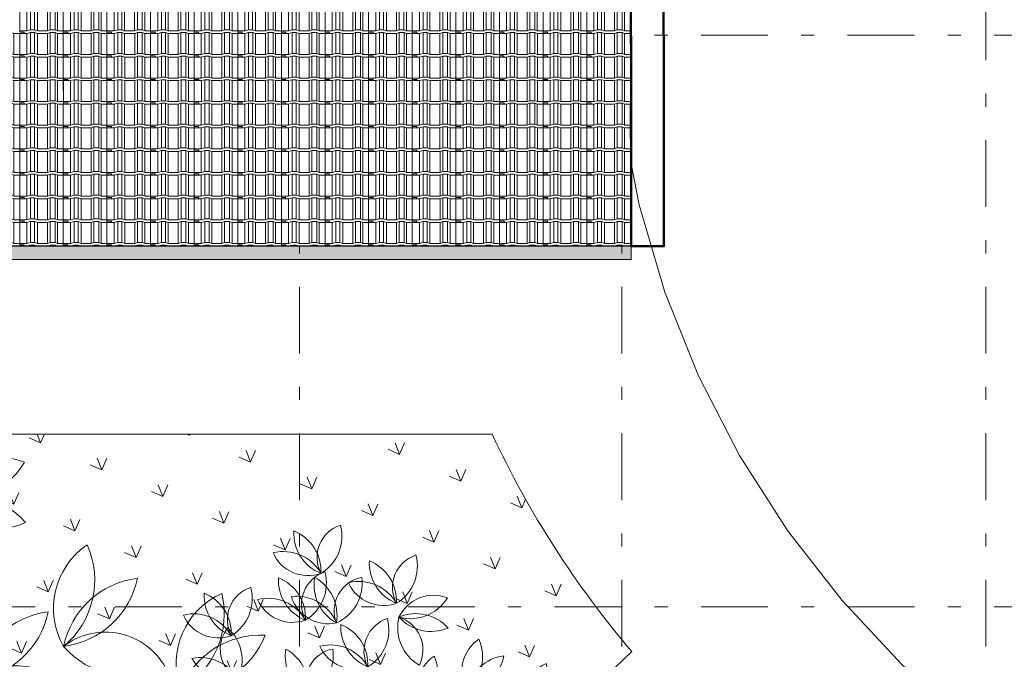
# Model space of a CAD drawing. Units: metres. Extents: x 921018 to 921583, y 1707712 to 1708164.
# Drawn here: x 921089 to 921097, y 1707789 to 1707794 of the extents above; entities that cross this region are included whole.
import ezdxf
from ezdxf.xclip import XClip

# ---------------------------------------------------------------- set-up
doc = ezdxf.new("R2010")
doc.units = ezdxf.units.M
doc.header["$XCLIPFRAME"] = 2
doc.set_wipeout_variables(frame=1)
doc.linetypes.add('DASHDOT2', pattern=[12.7, 6.35, -3.175, 0, -3.175])
doc.linetypes.add('DASHED2', pattern=[9.524999999999999, 6.35, -3.175])
doc.layers.get('0').update_dxf_attribs({"color": 250})
for name, color, linetype, lineweight in [('A-ACH-00', 9, 'Continuous', 0), ('A-EJES', 253, 'DASHDOT2', 5), ('A-PLAN', 254, 'Continuous', 0), ('A-PLAN-2', 250, 'Continuous', 50), ('A-PLAN-4', 252, 'Continuous', 30), ('A-PLAN-8', 253, 'Continuous', 0), ('A-PSAJ-ACHU', 83, 'Continuous', 0)]:
    doc.layers.add(name, color=color, linetype=linetype, lineweight=lineweight)
doc.layers.add('A-CONTEXTO', color=7, linetype='Continuous', lineweight=0, true_color=0x4a4a4a)

# ---------------------------------------------------------------- blocks, each defined once
blk = doc.blocks.new('ARP17')
at = {"color": 9, "lineweight": 5, "true_color": 0xc7c8ca}
for p, q in [((0.1161509956935058, 0.4338297002071951), (0.09660411507204913, 0.5314982763524321)), ((0.2041120457085308, 0.4240628551655257), (0.2334323666407132, 0.5314982763524321)), ((0.06728379413986674, 0.4338297002071951), (0.05751035382914105, 0.5021976783631499)), ((0.2041120457085308, 0.3459280319679015), (0.2627526875729009, 0.4533634531548079)), ((0.4582216682244022, 0.3654617220512404), (0.5364092779287015, 0.4631302981964773)), ((0.5070888697780414, 0.3849954121345793), (0.5657295988608839, 0.4533634531548079)), ((0.06728379413986674, 0.3166274339786219), (0.06728379413986674, 0.4338297002071951)), ((0.1063775553827802, 0.3459280319679015), (0.1161509956935058, 0.4338297002071951)), ((0.1063775553827802, 0.3459280319679015), (0.2041120457085308, 0.4240628551655257)), ((-0.3822948090275113, 0.3068605889369524), (-0.480029299353262, 0.3947623200405199)), ((0.477768548845859, 0.258026300864334), (0.5070888697780414, 0.3849954121345793)), ((-0.4213886574888919, 0.2873268988536162), (-0.5191231478146479, 0.3556948770095709)), ((0.1063775553827802, 0.2091920127917182), (0.2041120457085308, 0.3459280319679015)), ((0.4289013472922198, 0.238492610780995), (0.4582216682244022, 0.3654617220512404)), ((-0.3627479284060546, 0.238492610780995), (-0.3822948090275113, 0.3068605889369524)), ((0.04773682629993758, 0.2287257657393282), (0.06728379413986674, 0.3166274339786219)), ((-0.401841689648968, 0.1994251677500487), (-0.4213886574888919, 0.2873268988536162)), ((0.477768548845859, 0.258026300864334), (0.614596800414523, 0.2775600538119467)), ((-0.255239997769573, 0.160357724719097), (-0.3627479284060546, 0.238492610780995)), ((0.008643065057029498, -0.03497936470710039), (0.04773682629993758, 0.2287257657393282)), ((0.3409402972771949, 0.1896583227083792), (0.4289013472922198, 0.238492610780995)), ((0.4582216682244022, 0.2091920127917182), (0.6048233601037973, 0.238492610780995)), ((-0.3138807268524155, 0.1408240346357608), (-0.401841689648968, 0.1994251677500487)), ((0.07705723445059243, -0.02521251966543092), (0.1063775553827802, 0.2091920127917182)), ((0.1650181972471449, 0.08222290152147282), (0.3409402972771949, 0.1896583227083792)), ((0.3604871778986516, 0.1212903445524245), (0.4582216682244022, 0.2091920127917182)), ((-0.6461779590725809, 0.1310571895940913), (-0.5191231478146479, 0.160357724719097)), ((-0.5191231478146479, 0.160357724719097), (-0.392068249338237, 0.1701246326250403)), ((-0.392068249338237, 0.1701246326250403), (-0.3138807268524155, 0.1408240346357608)), ((-0.1379586268223656, 0.05292236639646708), (-0.255239997769573, 0.160357724719097)), ((-0.5191231478146479, 0.1212903445524245), (-0.6364045187618552, 0.08222290152147282)), ((-0.392068249338237, 0.111523499510755), (-0.5191231478146479, 0.1212903445524245)), ((0.1943386053978051, 0.04315545849052382), (0.3604871778986516, 0.1212903445524245)), ((-0.2356931171481162, 0.05292236639646708), (-0.392068249338237, 0.111523499510755)), ((0.07705723445059243, -0.02521251966543092), (0.1650181972471449, 0.08222290152147282)), ((-0.04999757680734063, -0.05451305479043667), (-0.2356931171481162, 0.05292236639646708)), ((0.008643065057029498, -0.03497936470710039), (-0.1379586268223656, 0.05292236639646708)), ((0.1241904455634997, -0.06223203324732784), (0.1943386053978051, 0.04315545849052382)), ((0.7221047310510047, -0.00567876671782086), (0.8100657810660297, 0.03338861344885702)), ((0.7221047310510047, -0.04474620974876986), (0.8491595423089378, 0.00408807832384861)), ((0.5657295988608839, -0.1033473428630578), (0.7221047310510047, -0.00567876671782086)), ((-0.04999757680734063, -0.05451305479043667), (-0.1184117462009089, -0.1619484759773431)), ((0.1241904455634997, -0.06223203324732784), (0.3702606182093773, -0.1228810329463941)), ((0.614596800414523, -0.1326479408523373), (0.7221047310510047, -0.04474620974876986)), ((0.06728379413986674, -0.1033473428630578), (-0.04022413649661494, -0.2010159190082921)), ((0.06728379413986674, -0.1033473428630578), (0.2334323666407132, -0.1619484759773431)), ((0.3702606182093773, -0.1228810329463941), (0.5657295988608839, -0.1033473428630578)), ((0.1434471935798902, -0.1302104175307544), (0.1161509956935058, -0.2498502070809105)), ((-0.1184117462009089, -0.1619484759773431), (-0.2454665574588473, -0.2303164541332978)), ((0.01571365003572667, -0.1501976776842784), (0.06728379413986674, -0.25961705212258)), ((0.2334323666407132, -0.1619484759773431), (0.3702606182093773, -0.1912490739666253)), ((0.624370240725254, -0.1521816309356736), (0.6732375294973656, -0.2107827640499615)), ((-0.04022413649661494, -0.2010159190082921), (-0.1379586268223656, -0.25961705212258)), ((0.3702606182093773, -0.1912490739666253), (0.5852764794823406, -0.2107827640499615)), ((0.5852764794823406, -0.2107827640499615), (0.7123312907402737, -0.2889175872475858)), ((0.6732375294973656, -0.2107827640499615), (0.7807454601338419, -0.279150742205919)), ((-0.2454665574588473, -0.2303164541332978), (-0.3627479284060546, -0.2889175872475858)), ((-0.1379586268223656, -0.25961705212258), (-0.2259196768373906, -0.3084513401951985)), ((0.06728379413986674, -0.25961705212258), (0.1356978763149626, -0.3670524733094864)), ((0.1161509956935058, -0.2498502070809105), (0.1845651650870741, -0.3182181852368653)), ((-0.3627479284060546, -0.2889175872475858), (-0.5484434687468303, -0.2693838971642495)), ((0.7123312907402737, -0.2889175872475858), (0.7514251392016595, -0.3865861633928227)), ((0.7807454601338419, -0.279150742205919), (0.8198392213767554, -0.3865861633928227)), ((-0.5484434687468303, -0.3279850302785348), (-0.4116152171781662, -0.3475187203618737)), ((-0.2259196768373906, -0.3084513401951985), (-0.2356931171481162, -0.3475187203618737)), ((0.1845651650870741, -0.3182181852368653), (0.2432058069514442, -0.406119853476159)), ((-0.3432010477845979, -0.3475187203618737), (-0.4213886574888919, -0.406119853476159)), ((-0.4116152171781662, -0.3475187203618737), (-0.3432010477845979, -0.3475187203618737)), ((-0.392068249338237, -0.406119853476159), (-0.2943338462309588, -0.357285628267817)), ((-0.2943338462309588, -0.357285628267817), (-0.265013438080304, -0.4549541415487801)), ((-0.2356931171481162, -0.3475187203618737), (-0.2356931171481162, -0.4549541415487801)), ((0.1356978763149626, -0.3670524733094864), (0.1552447569364193, -0.4940215845797264)), ((-0.4213886574888919, -0.406119853476159), (-0.4507089784210796, -0.4940215845797264)), ((-0.4213886574888919, -0.5135552746630654), (-0.392068249338237, -0.406119853476159)), ((0.2432058069514442, -0.406119853476159), (0.3018465360342815, -0.4451872965071106)), ((0.7514251392016595, -0.3865861633928227), (0.790518900444573, -0.4354204514654412)), ((0.2138854860192565, -0.4744878944963902), (0.1845651650870741, -0.4158867613821022)), ((0.1845651650870741, -0.4158867613821022), (0.2822995681943576, -0.4451872965071106)), ((0.2822995681943576, -0.4451872965071106), (0.3213934166557382, -0.5233221825690086)), ((0.3018465360342815, -0.4451872965071106), (0.3507137375879259, -0.5135552746630654)), ((-0.265013438080304, -0.4549541415487801), (-0.2845603187017554, -0.5623895627356839)), ((-0.2356931171481162, -0.4549541415487801), (-0.2454665574588473, -0.5623895627356839)), ((0.1650181972471449, -0.5819233156832939), (0.2138854860192565, -0.4744878944963902)), ((0.1552447569364193, -0.4940215845797264), (0.1356978763149626, -0.5819233156832939)), ((0.3213934166557382, -0.5233221825690086), (0.4191279069814888, -0.5819233156832939)), ((0.3507137375879259, -0.5135552746630654), (0.4386747876029455, -0.5721564077773507)), ((-0.2845603187017554, -0.5623895627356839), (-0.3432010477845979, -0.6209906958499718)), ((-0.2454665574588473, -0.5623895627356839), (-0.3236541671631412, -0.6405244487975819)), ((0.1356978763149626, -0.5819233156832939), (0.1063775553827802, -0.6698249839225876)), ((0.1356978763149626, -0.6795918289642571), (0.1650181972471449, -0.5819233156832939))]:
    blk.add_line(p, q, dxfattribs=at)
for centre, radius, start, end in [((-0.1757458000793574, 1.650022611199793), 0.2609094417492034, 113.0323091675158, 212.0648867364739), ((-0.5869017155243869, 1.779276266292727), 0.3283545604137995, 305.3655991623458, 19.73159674164343), ((-0.2991582488390894, 1.824995607933546), 0.3283545604137995, 181.3804611271625, 252.6908269781211), ((-0.7251120947470459, 1.503600706769081), 0.3283545604137995, 1.380461127164221, 72.69082697812225), ((0.4660446710973961, 1.563839517735367), 0.3283545604137995, 149.5366177243096, 220.8469835752682), ((-0.06536840026675303, 1.515553816729617), 0.3283545604137995, 329.5366177243114, 40.84698357526933), ((-0.6688592107656746, 1.32758389000616), 0.3283545604137995, 34.0660634211828, 108.4320610004804), ((-0.3047417397635901, 1.369154135991583), 0.2918242219345334, 39.9333937784946, 125.6232450111723), ((0.2570099527025322, 1.638240897473764), 0.2918242219345334, 176.5602931916362, 262.2501444243139), ((-0.1104497089038369, 1.336350071369366), 0.3283545604137995, 2.222220018329886, 76.58821759762746), ((-0.5159856004731286, 1.777910808000172), 0.2918242219345334, 208.4041365944891, 294.0939878271668), ((-0.2349836034629273, 1.381990111613643), 0.3283545604137995, 136.8948563463513, 211.2608539256489), ((-0.6636772397898545, 1.426458755995045), 0.2609094417492034, 304.5615663515212, 43.59414392047939), ((-0.507783358140796, 1.279682464451579), 0.3283545604137995, 12.90971831116797, 84.22008416212655), ((-0.1546607295450406, 1.679727175092677), 0.3283545604137995, 192.9097183111697, 264.2200841621277), ((-0.2449587667397518, 1.840949292738972), 0.3283545604137995, 225.5953206051882, 299.9613181844858), ((0.4785654138834303, 1.350088697631796), 0.2609094417492034, 81.18846576466288, 180.221043333621), ((0.1974879020221016, 1.676816606580768), 0.3283545604137995, 273.5217557594929, 347.8877533387906), ((0.7843911066908833, 1.394565741270017), 0.2918242219345334, 136.5196813322812, 222.2095325649589), ((0.3088526110131471, 1.399839537096415), 0.3283545604137995, 322.1816081589749, 36.54760573827247), ((-0.428469027318113, 1.315103571545427), 0.2609094417492034, 134.5199254421174, 233.5525030110755), ((-0.8583939042219491, 1.284767217454259), 0.3283545604137995, 326.8532154369474, 41.21921301624502), ((0.8965610401075493, 1.203126495453758), 0.3283545604137995, 109.4960058649546, 180.8063717159131), ((0.4586535709181788, 1.508033710465892), 0.3283545604137995, 289.4960058649563, 0.8063717159143355), ((-0.8860182236468219, 0.9776255237364259), 0.3283545604137995, 22.86807740176581, 94.17844325272385), ((-0.6073965409362152, 1.432709383329144), 0.3283545604137995, 202.8680774017641, 274.1784432527227), ((0.1786261268864711, 1.219489776816393), 0.3283545604137995, 163.871298511009, 235.1816643619676), ((-0.3242871150852751, 1.041137225985846), 0.3283545604137995, 343.8712985110107, 55.18166436196875), ((0.2436786545706183, 1.01549381916829), 0.2609094417492034, 95.52314655136229, 194.5557241203204), ((-0.1095408981309598, 1.262458678509899), 0.3283545604137995, 287.8564365461923, 2.222434125489927), ((0.7686343717802272, 1.031426321820956), 0.2609094417492034, 41.1478539053079, 140.180431474266), ((1.196039245065013, 1.082429896883499), 0.2918242219345335, 134.6938372891295, 220.3836885218071), ((0.7209102163866778, 1.102852431031956), 0.3283545604137996, 320.3557641158231, 34.72176169512068), ((0.7636386285726351, 1.462391212166013), 0.3283545604137995, 233.4811439001379, 307.8471414794355), ((1.302052668645003, 0.8875139333960339), 0.3283545604137996, 107.6701618218028, 178.9805276727614), ((0.8740823600547605, 1.206218775379126), 0.3283545604137996, 287.6701618218045, 358.9805276727625), ((-0.7692001160986202, 0.8344478841119712), 0.3283545604137995, 55.55367969578439, 129.9196772750819), ((-0.3235966142644742, 0.8563513229840478), 0.3283545604137995, 16.55690080502929, 90.92289838432688), ((-0.0423212176966224, 1.239820780802347), 0.2918242219345334, 190.8949739783356, 276.5848252110133), ((-0.7919065213518552, 1.309473244439542), 0.2918242219345334, 229.8917528690907, 315.5816041017684), ((-0.2393242797088578, 0.9489326854372115), 0.3283545604137995, 149.5366177243096, 220.8469835752682), ((-0.7707373510730069, 0.9006469844314611), 0.3283545604137995, 329.5366177243114, 40.84698357526933), ((0.9158549574812096, 0.8758137819530237), 0.3283545604137995, 137.7569624929685, 209.067328343927), ((0.3857760257176551, 0.937032140626741), 0.3283545604137995, 317.7569624929702, 29.06732834392821), ((-0.6913710753524287, 0.8555279306352486), 0.2609094417492034, 120.5695263754094, 219.6021039443675), ((-1.115928773067698, 0.9297334255196124), 0.3283545604137995, 312.9028163702394, 27.268813949537), ((0.7264114498290893, 0.9913223799440745), 0.2918242219345334, 164.7806379602951, 250.4704891929728), ((0.3050599635692859, 0.770805716581603), 0.3283545604137995, 350.4425647869887, 64.80856236628634), ((-0.4483589981037216, 1.023334065175608), 0.2918242219345334, 176.5602931916362, 262.2501444243139), ((-0.8158186597100907, 0.7214432390712109), 0.3283545604137995, 2.222220018329886, 76.58821759762746), ((-0.2268035369228236, 0.7351818653336406), 0.2609094417492034, 81.18846576466288, 180.221043333621), ((-0.5078810487841523, 1.061909774282613), 0.3283545604137995, 273.5217557594929, 347.8877533387906), ((1.168720308183936, 0.7199768815276689), 0.2609094417492035, 39.32200986215612, 138.3545874311143), ((-0.8366684619618083, 1.012801105523236), 0.3283545604137995, 188.9176783350561, 260.2280441860146), ((-1.216784586162251, 0.6383106604366782), 0.3283545604137995, 8.917678335057794, 80.22804418601582), ((-1.146851217208352, 0.8527663197071729), 0.2609094417492034, 169.5422375856886, 268.5748151546467), ((-1.481519109602629, 0.5811911073613186), 0.3283545604137995, 1.875527580518564, 76.24152515981618), ((0.8844751120139082, 0.6640084765583961), 0.2609094417492034, 69.40881053332178, 168.4413881022799), ((0.6760181086895685, 1.041237017267287), 0.3283545604137995, 261.7421005281518, 336.1080981074494), ((0.3438310193070221, 0.7014152125544317), 0.3283545604137995, 147.8903895453352, 219.2007553962938), ((-0.188749876260226, 0.6684159547584905), 0.3283545604137995, 327.890389545337, 39.20075539629499), ((1.177458330994328, 1.150882139232525), 0.3283545604137996, 231.6552998569862, 306.0212974362837), ((-1.137929578725586, 0.4711933527102281), 0.3283545604137995, 41.60328062907638, 115.9692782083739), ((-0.5315293665050244, 0.7627799540050035), 0.2609094417492034, 169.5422375856886, 268.5748151546467), ((-0.8661972588993013, 0.4912047416591493), 0.3283545604137995, 1.875527580518564, 76.24152515981618), ((0.1370199914929648, 0.7817910644994677), 0.2918242219345334, 174.9140650126619, 260.6039162453395), ((-0.2389607699891993, 0.4905812762210602), 0.3283545604137995, 0.5759918393555503, 74.94198941865314), ((-1.045446275267205, 0.9376818438601039), 0.2918242219345334, 215.9413538023827, 301.6312050350604), ((0.350205928912476, 0.4873929178690755), 0.2609094417492034, 79.54223758568855, 178.5748151546467), ((0.07863071656662174, 0.8220608102633525), 0.3283545604137995, 271.8755275805185, 346.2415251598162), ((-1.327874254097767, 0.313810514534471), 0.3283545604137995, 57.89038954533696, 129.200755396295), ((1.435805554782789, 0.5752063473454614), 0.3283545604137995, 167.8097365971017, 239.1201024480603), ((0.9463300525862932, 0.3627325981721031), 0.3283545604137995, 347.8097365971035, 59.12010244806147), ((1.514715835340981, 0.3761602478682535), 0.2609094417492034, 99.46158463745503, 198.4941622064132), ((1.145367756335702, 0.5982811399415418), 0.3283545604137995, 291.7948746322851, 6.160872211582666), ((-1.360873511893709, 0.8463914101017189), 0.3283545604137995, 237.8903895453353, 309.2007553962938), ((-1.441249363838744, 0.6395803822876616), 0.2918242219345334, 264.9140650126619, 350.6039162453395), ((-1.150039575560337, 0.2635996208054976), 0.3283545604137995, 90.57599183935554, 164.9419894186531), ((-0.7125524033944395, 0.2238241488323016), 0.3283545604137995, 57.89038954533696, 129.200755396295), ((-0.7455516611903805, 0.7564050443995496), 0.3283545604137995, 237.8903895453353, 309.2007553962938), ((-0.8259275131354165, 0.5495940165854922), 0.2918242219345334, 264.9140650126619, 350.6039162453395), ((-0.5347177248570092, 0.1736132551033283), 0.3283545604137995, 90.57599183935554, 164.9419894186531), ((0.7908313114886771, 0.2293268370974404), 0.2918242219345334, 39.9333937784946, 125.6232450111723), ((0.95971086726239, 0.1784305077385505), 0.3283545604137995, 20.49533889112204, 94.86133647041962), ((1.213983567230321, 0.5803136597179303), 0.2918242219345334, 194.8334120644284, 280.523263297106), ((0.8605894477893399, 0.2421628127195012), 0.3283545604137995, 136.8948563463513, 211.2608539256489), ((0.4318958114624128, 0.2866314571009032), 0.2609094417492034, 304.5615663515212, 43.59414392047939), ((0.5877896931114712, 0.1398551655574372), 0.3283545604137995, 12.90971831116797, 84.22008416212655), ((0.9409123217072266, 0.5398998761985342), 0.3283545604137995, 192.9097183111697, 264.2200841621277), ((0.8506142845125155, 0.7011219938448299), 0.3283545604137995, 225.5953206051882, 299.9613181844858), ((-1.205212740792851, 0.1243427437782432), 0.2918242219345334, 39.9333937784946, 125.6232450111723), ((-1.135454604492188, 0.137178719400304), 0.3283545604137995, 136.8948563463513, 211.2608539256489), ((-1.564148240819115, 0.1816473637817059), 0.2609094417492034, 304.5615663515212, 43.59414392047939), ((-1.408254359170057, 0.03487107223823993), 0.3283545604137995, 12.90971831116797, 84.22008416212655), ((-1.055131730574301, 0.434915782879337), 0.3283545604137995, 192.9097183111697, 264.2200841621277), ((-1.145429767769012, 0.5961379005256326), 0.3283545604137995, 225.5953206051882, 299.9613181844858), ((1.511057417542009, 0.0212435097995608), 0.2918242219345334, 59.81408329859563, 145.5039345312733), ((-0.5915607665736416, 0.2228617597919889), 0.2609094417492034, 169.5422375856886, 268.5748151546467), ((-0.9262286589679186, -0.04871345255386539), 0.3283545604137995, 1.875527580518564, 76.24152515981618), ((1.406837593206686, 0.4852509472500582), 0.3283545604137995, 245.4760101252893, 319.8420077045869), ((-1.31393217833022, 0.02529899648100342), 0.2609094417492034, 134.5199254421174, 233.5525030110755), ((-1.743857055234056, -0.005037357610165133), 0.3283545604137995, 326.8532154369474, 41.21921301624502), ((1.015949061745992, -0.1006231704771798), 0.2918242219345334, 39.9333937784946, 125.6232450111723), ((1.350542484099895, -0.1319427655108301), 0.3283545604137995, 32.790407831269, 104.1007736822276), ((1.572293128144808, 0.05703663200596049), 0.3283545604137995, 156.7755458664523, 231.1415434457499), ((1.546579735924362, 0.3643442051376097), 0.3283545604137995, 212.7904078312707, 284.1007736822287), ((1.154026311632806, -0.04692761360395686), 0.2609094417492034, 324.4422558716223, 63.47483344058043), ((1.085707198046655, -0.08778719485511899), 0.3283545604137995, 136.8948563463513, 211.2608539256489), ((0.6570135617197279, -0.04331855047371708), 0.2609094417492034, 304.5615663515212, 43.59414392047939), ((0.8129074433687864, -0.1900948420171831), 0.3283545604137995, 12.90971831116796, 84.22008416212655), ((1.166030071964542, 0.209949868623914), 0.3283545604137995, 192.9097183111697, 264.2200841621277), ((1.075732034769831, 0.3711719862702096), 0.3283545604137995, 225.5953206051882, 299.9613181844858), ((-1.771481374658929, -0.3121790513279979), 0.3283545604137995, 22.86807740176581, 94.17844325272385), ((-1.492859691948322, 0.1429048082647203), 0.3283545604137995, 202.8680774017641, 274.1784432527227), ((-0.7725838034630568, -0.3160940453807131), 0.3283545604137995, 57.89038954533696, 129.200755396295), ((-1.101827667156889, -0.06209506493154637), 0.2609094417492034, 169.5422375856886, 268.5748151546467), ((-1.436495559551166, -0.3336702772774006), 0.3283545604137995, 1.875527580518564, 76.24152515981618), ((-0.8055830612589978, 0.2164868501865349), 0.3283545604137995, 237.8903895453353, 309.2007553962938), ((-0.8859589132040337, 0.009675822372477605), 0.2918242219345334, 264.9140650126619, 350.6039162453395), ((-0.5947491249256265, -0.3663049391096864), 0.3283545604137995, 90.57599183935554, 164.9419894186531), ((-1.654663267110727, -0.4553566909524526), 0.3283545604137995, 55.55367969578439, 129.9196772750819), ((-0.7716549667794939, -0.1820768858677722), 0.2609094417492034, 169.5422375856886, 268.5748151546467), ((-1.106322859173771, -0.4536520982136264), 0.3283545604137995, 1.875527580518564, 76.24152515981618), ((-1.677369672363962, 0.01966866937511835), 0.2918242219345334, 229.8917528690907, 315.5816041017684), ((1.278565480616695, -0.4751190443423748), 0.2918242219345334, 73.13178536504064, 158.8216365977183), ((1.070264063505864, -0.04759688886562935), 0.3283545604137995, 258.7937121917342, 333.1597097710318), ((-1.282850704046304, -0.6010508701042483), 0.3283545604137995, 57.89038954533696, 129.200755396295), ((-1.315849961842245, -0.06846997453700032), 0.3283545604137995, 237.8903895453353, 309.2007553962938), ((-1.396225813787281, -0.2752810023510576), 0.2918242219345334, 264.9140650126619, 350.6039162453395), ((-1.105016025508874, -0.6512617638332217), 0.3283545604137995, 90.57599183935554, 164.9419894186531), ((1.157653674468164, -0.6611604750380595), 0.3283545604137995, 46.10810989771399, 117.4184757486726), ((0.6027803922083242, -0.6599124821616376), 0.2918242219345334, 32.79988677039274, 118.4897380030704), ((1.329909465221835, -0.426182809350509), 0.3283545604137995, 170.0932479328973, 244.4592455121949), ((1.234099141906448, -0.1330625183610458), 0.3283545604137995, 226.1081098977157, 297.4184757486738), ((0.9468389898231896, -0.6236991505432802), 0.2609094417492034, 337.7599579380673, 76.7925355070254), ((-0.9526780036689089, -0.7210326910404741), 0.3283545604137995, 57.89038954533696, 129.200755396295), ((0.6735925589026353, -0.6558385530546088), 0.3283545604137995, 129.7613493382494, 204.127346917547), ((0.253739427410367, -0.5584781805385827), 0.2609094417492034, 297.4280593434194, 36.46063691237752), ((0.3901996691721857, -0.7234775275468941), 0.3283545604137995, 5.776211303066101, 77.0865771540247), ((0.7902672105901636, -0.3703807651119072), 0.3283545604137995, 185.7762113030678, 257.0865771540258), ((0.7206889760547027, -0.1991932187818606), 0.3283545604137995, 218.4618135970864, 292.827811176384), ((-0.98567726146485, -0.1884517954732261), 0.3283545604137995, 237.8903895453353, 309.2007553962938), ((-1.066053113409886, -0.3952628232872834), 0.2918242219345334, 264.9140650126619, 350.6039162453395), ((-0.7748433251314786, -0.7712435847694474), 0.3283545604137995, 90.57599183935554, 164.9419894186531), ((-0.5812288507957981, -0.832272297924402), 0.3283545604137995, 57.24116710306347, 131.6071646823611), ((-0.6144755231533796, -0.4025626832571586), 0.2609094417492034, 224.9078771082334, 323.9404546771916), ((-0.2739071540239681, -0.8578163331739439), 0.3283545604137995, 113.2560290678819, 184.5663949188399), ((-0.7308671240112978, -0.5822824021101387), 0.3283545604137995, 293.2560290678801, 4.566394918838735), ((-0.1315237698362584, -0.7400314502439665), 0.3283545604137995, 145.9416313619005, 220.307628941198), ((-0.6063844963200744, -0.7659537232369968), 0.2918242219345334, 320.2797045352068, 45.96955576788447), ((1.316106062089079, -0.9105004617967019), 0.2918242219345334, 39.9333937784946, 125.6232450111723), ((-1.391519881919579, -0.9797010068774809), 0.3283545604137995, 46.8948563463513, 121.2608539256489), ((1.385864198389742, -0.897664486174641), 0.3283545604137995, 136.8948563463513, 211.2608539256489), ((0.9571705620628144, -0.853195841793239), 0.2609094417492034, 304.5615663515212, 43.59414392047939), ((1.113064443711873, -0.9999721333367051), 0.3283545604137995, 12.90971831116797, 84.22008416212655), ((1.466187072307628, -0.5999274226956081), 0.3283545604137995, 192.9097183111697, 264.2200841621277), ((1.375889035112917, -0.4387053050493124), 0.3283545604137995, 225.5953206051882, 299.9613181844858), ((-1.347051237538177, -0.5510073705505536), 0.2609094417492034, 214.5615663515213, 313.5941439204794), ((0.2505487108711208, -0.9704913722648147), 0.2918242219345334, 39.9333937784946, 125.6232450111723), ((-1.493827529081643, -0.7069012521996121), 0.3283545604137995, 282.909718311168, 354.2200841621266), ((-1.093782818440546, -1.060023880795367), 0.3283545604137995, 102.9097183111697, 174.2200841621277), ((-0.9325607007942505, -0.9697258436006564), 0.3283545604137995, 135.5953206051883, 209.9613181844859), ((-1.40435585754164, -0.909942870576818), 0.2918242219345334, 309.9333937784946, 35.62324501117229), ((-0.8724337179608606, -1.049231868944319), 0.3283545604137995, 57.07645383497818, 131.4424514142758), ((0.3203068471717836, -0.9576553966427539), 0.3283545604137995, 136.8948563463513, 211.2608539256489), ((-0.1083867891551435, -0.9131867522613519), 0.2609094417492034, 304.5615663515212, 43.59414392047939), ((0.04750709249391494, -1.059963043804818), 0.3283545604137995, 12.90971831116797, 84.22008416212655), ((0.4006297210896704, -0.659918333163721), 0.3283545604137995, 192.9097183111697, 264.2200841621277), ((0.3103316838949592, -0.4986962155174253), 0.3283545604137995, 225.5953206051882, 299.9613181844858), ((-0.904444930229092, -0.6194284528929325), 0.2609094417492034, 224.7431638401482, 323.7757414091063), ((-0.5651867247111179, -1.075659282411002), 0.3283545604137995, 113.0913157997966, 184.4016816507546), ((-1.021352705665538, -0.7988128282921422), 0.3283545604137995, 293.0913157997949, 4.401681650753445), ((-0.4224653226786753, -0.9582842077934867), 0.3283545604137995, 145.7769180938152, 220.1429156731128), ((-0.8973986079004702, -0.982841251229049), 0.2918242219345334, 320.1149912671215, 45.80484249979918), ((-0.036270315938931, -0.9019678114851255), 0.2609094417492034, 169.5422375856886, 268.5748151546467), ((-0.370938208333208, -1.17354302383098), 0.3283545604137995, 1.875527580518564, 76.24152515981618), ((0.8058391615058311, -1.180459558903209), 0.2918242219345334, 39.9333937784946, 125.6232450111723), ((0.5427489921397063, -1.244823859225737), 0.2918242219345334, 32.79988677039274, 118.4897380030704), ((0.8755972978064939, -1.167623583281148), 0.3283545604137995, 136.8948563463513, 211.2608539256489), ((0.4469036614795668, -1.123154938899746), 0.2609094417492034, 304.5615663515213, 43.59414392047939), ((0.6027975431286252, -1.269931230443212), 0.3283545604137995, 12.90971831116797, 84.22008416212655), ((0.9559201717243806, -0.8698865198021154), 0.3283545604137995, 192.9097183111697, 264.2200841621277), ((0.8656221345296695, -0.7086644021558197), 0.3283545604137995, 225.5953206051882, 299.9613181844858), ((0.6135611588340173, -1.240749930118708), 0.3283545604137995, 129.7613493382494, 204.127346917547), ((0.1937080273417491, -1.143389557602682), 0.2609094417492034, 297.4280593434194, 36.46063691237752), ((0.3301682691035678, -1.308388904610994), 0.3283545604137995, 5.776211303066101, 77.0865771540247), ((0.7302358105215456, -0.9552921421760066), 0.3283545604137995, 185.7762113030678, 257.0865771540258), ((0.6606575759860848, -0.7841045958459599), 0.3283545604137995, 218.4618135970864, 292.827811176384), ((-0.2172933528283461, -1.440923616657827), 0.3283545604137995, 57.89038954533696, 129.200755396295), ((-0.2502926106242872, -0.9083427210905795), 0.3283545604137995, 237.8903895453353, 309.2007553962938), ((-0.3306684625693231, -1.115153748904637), 0.2918242219345334, 264.9140650126619, 350.6039162453395), ((-0.03945867429091582, -1.491134510386801), 0.3283545604137995, 90.57599183935554, 164.9419894186531), ((0.1755094607853489, -1.495411838860802), 0.2918242219345334, 39.9333937784946, 125.6232450111723), ((0.2452675970860117, -1.482575863238741), 0.3283545604137995, 136.8948563463513, 211.2608539256489), ((-0.1834260392409154, -1.438107218857339), 0.2609094417492034, 304.5615663515212, 43.59414392047939), ((-0.02753215759185701, -1.584883510400805), 0.3283545604137995, 12.90971831116797, 84.22008416212655), ((0.3255904710038984, -1.184838799759708), 0.3283545604137995, 192.9097183111697, 264.2200841621277), ((0.2352924338091872, -1.023616682113413), 0.3283545604137995, 225.5953206051882, 299.9613181844858), ((0.7908313114886771, -1.555402749328914), 0.2918242219345334, 39.9333937784946, 125.6232450111723), ((0.8605894477893399, -1.542566773706853), 0.3283545604137995, 136.8948563463513, 211.2608539256489), ((0.4318958114624128, -1.498098129325451), 0.2609094417492034, 304.5615663515212, 43.59414392047939), ((0.5877896931114712, -1.644874420868917), 0.3283545604137995, 12.90971831116797, 84.22008416212655), ((0.9409123217072266, -1.24482971022782), 0.3283545604137995, 192.9097183111697, 264.2200841621277), ((0.8506142845125155, -1.083607592581524), 0.3283545604137995, 225.5953206051882, 299.9613181844858)]:
    blk.add_arc(centre, radius, start, end, dxfattribs=at)
blk = doc.blocks.new('Contexto')
at = {"layer": 'A-PSAJ-ACHU', "lineweight": 5, "true_color": 0xc7c8ca}
h = blk.add_hatch(dxfattribs=at)
h.set_pattern_fill('GRASS', color=9, scale=0.02, angle=21.38130864246202, style=0)
h.set_pattern_definition([(111.381308642462, (0, 0), (-0.4654458948816348, 0.2035291597692726), [0.09524999999999997, -0.6231704895999998]), (66.38130864246203, (0, 0), (-0.4654458949370489, 0.2035291597935039), [0.09525, -0.41275]), (156.381308642462, (0, 0), (-0.2035291597935039, -0.4654458949370488), [0.09524999999999999, -0.41275])])
edge = h.paths.add_edge_path()
edge.add_line((-21.81550674897153, -5.71160307736136), (-5.101241003489122, -5.71160307736136))
edge.add_arc((1.613805795786902, -2.566131278173998), 7.415244187174616, 205.0993984223582, 220.3503386751504)
edge.add_line((-4.03735018032603, -7.367202250985429), (-7.961254959809594, -11.13162363762967))
edge.add_line((-7.961254959926009, -11.1316236378625), (-21.81550674897153, -11.1316236378625))
edge.add_line((-21.81550674885511, -11.13162363762967), (-21.81550674885511, -5.71160307712853))
at = {"color": 18, "lineweight": 9, "true_color": 0x000000}
for points in [[(-5.704914266010746, -3.758000003173947), (-25.01565908733755, -3.757882761070505)], [(-7.936286598094739, -11.10767009132542), (-4.03735018032603, -7.367202250985429), (-7.961254959926009, -11.1316236378625), (-21.81550674885511, -11.13162363762967), (-21.81550674897153, -5.71160307736136), (-5.101241003372706, -5.71160307736136)]]:
    blk.add_lwpolyline(points, dxfattribs=at)
at = {"color": 18, "linetype": 'DASHED2', "lineweight": 9, "true_color": 0x000000}
blk.add_arc((3.140759057132527, -2.214946433668956), 7.333095613618752, 182.7174082282638, 268.812780021025, dxfattribs=at)
at = {"color": 18, "lineweight": 9, "true_color": 0x000000}
blk.add_arc((1.612687504617497, -2.566849894123152), 7.413914907569636, 205.0980352465656, 220.3517018474358, dxfattribs=at)
at = {"color": 18, "linetype": 'DASHED2', "lineweight": 9, "true_color": 0x000000, "xscale": 2, "yscale": 2, "zscale": 2, "rotation": 163.933004767548}
blk.add_blockref('ARP17', (-10.12684586632531, -8.429964276961982), dxfattribs=at)
at = {"color": 18, "linetype": 'DASHED2', "lineweight": 9, "true_color": 0x000000, "rotation": 163.933004767548}
blk.add_blockref('ARP17', (-6.173194183036685, -8.21001024520956), dxfattribs=at)
blk = doc.blocks.new('Eejes B-1')
at = {"layer": 'A-EJES', "ltscale": 0.08}
for p, q in [((-6.319500001030974, 28.34101587324403), (-6.319500000448897, -7.366349309450015)), ((-3.86450000142213, 28.34089878434315), (-3.86450000142213, -7.366343133617193)), ((-1.09250000026077, 28.34089878434315), (-1.09250000026077, -7.366343133850023)), ((-51.24968831648584, 4.587271777912974), (3.317598868743517, 4.587271778611466)), ((-51.24968831660226, 0.2370000036899), (3.317598868627101, 0.2370000032242388))]:
    blk.add_line(p, q, dxfattribs=at)
blk = doc.blocks.new('Teja Frente')
at = {"layer": 'A-PLAN', "linetype": 'ByBlock', "lineweight": 5}
for p, q in [((3156.55690475118, 1417.568351249691), (3156.556988836523, 1417.728351249691)), ((3156.600842604458, 1417.728351249691), (3156.600842604458, 1417.568351249691)), ((3156.619800745067, 1417.735790025899), (3156.619800745067, 1417.575790025899)), ((3156.657323595376, 1417.735790025899), (3156.657323595376, 1417.575790025899)), ((3156.677874610575, 1417.728351249691), (3156.677874610575, 1417.568351249691)), ((3156.754109563349, 1417.728351249691), (3156.754109563349, 1417.568351249691)), ((3156.775770659567, 1417.735790025899), (3156.775770659567, 1417.575790025899)), ((3156.806947691871, 1417.735790025899), (3156.806947691872, 1417.575790025899)), ((3156.834652029066, 1417.728351249691), (3156.834652029066, 1417.568351249691)), ((3156.889110584846, 1417.728351249691), (3156.889110584846, 1417.568351249691))]:
    blk.add_line(p, q, dxfattribs=at)
at = {"layer": 'A-PLAN', "color": 251, "linetype": 'ByBlock', "lineweight": 5, "true_color": 0x4a4a4a}
for p, q in [((3156.55690475118, 1417.548351249691), (3156.55690475118, 1417.568351249691)), ((3156.889077995411, 1417.558351249691), (3156.854762763694, 1417.558351249691)), ((3156.854762763694, 1417.558351249691), (3156.854762763694, 1417.548351249691)), ((3156.889110584846, 1417.568351249691), (3156.889077995411, 1417.558351249691))]:
    blk.add_line(p, q, dxfattribs=at)
at = {"layer": 'A-PLAN', "linetype": 'ByBlock', "lineweight": 5}
blk.add_lwpolyline([(3156.556988836524, 1417.728351249691), (3156.600842604458, 1417.728351249691), (3156.619800745067, 1417.735790025899), (3156.657323595376, 1417.735790025899), (3156.677874610575, 1417.728351249691), (3156.754109563349, 1417.728351249691), (3156.775770659567, 1417.735790025899), (3156.806947691871, 1417.735790025899), (3156.834652029066, 1417.728351249691), (3156.889110584846, 1417.728351249691)], dxfattribs=at)
at = {"layer": 'A-PLAN', "color": 251, "linetype": 'ByBlock', "lineweight": 5, "true_color": 0x4a4a4a}
for points in [[(3156.55690475118, 1417.568351249691), (3156.600842604458, 1417.568351249691), (3156.619800745067, 1417.575790025899), (3156.657323595376, 1417.575790025899), (3156.677874610575, 1417.568351249691), (3156.754109563349, 1417.568351249691), (3156.775770659567, 1417.575790025899), (3156.806947691871, 1417.575790025899), (3156.834652029066, 1417.568351249691), (3156.889110584846, 1417.568351249691)], [(3156.55690475118, 1417.548351249691), (3156.600842604458, 1417.548351249691), (3156.619800745067, 1417.555790025899), (3156.657323595376, 1417.555790025899), (3156.677874610575, 1417.548351249691), (3156.754109563349, 1417.548351249691), (3156.775770659567, 1417.555790025899), (3156.806947691871, 1417.555790025899), (3156.834652029066, 1417.548351249691), (3156.854762763694, 1417.548351249691)]]:
    blk.add_lwpolyline(points, dxfattribs=at)
blk = doc.blocks.new('Cubierta Bloque 1')
at = {"layer": 'A-PLAN', "lineweight": 0, "xscale": -1, "rotation": 180}
for p in [(-3185.457800870703, 1425.648708968656), (-3185.125595036836, 1425.648708968656), (-3184.793389203318, 1425.648708968656), (-3184.461183369684, 1425.648708968656), (-3184.129061621323, 1425.648708968423), (-3183.796855787688, 1425.648708968656), (-3183.464649954054, 1425.648708968656), (-3183.132444120303, 1425.648708968423), (-3182.800238286785, 1425.648708968656), (-3182.468034838384, 1425.648708968656), (-3182.13591309014, 1425.648708968656), (-3181.803707256506, 1425.648708968656), (-3181.471501422755, 1425.648708968656), (-3181.139295589121, 1425.648708968656), (-3180.80708975537, 1425.648708968423), (-3185.457800870703, 1425.468686391367), (-3185.125595037069, 1425.468686391367), (-3184.793389203318, 1425.468686391367), (-3184.461183369684, 1425.468686391367), (-3184.129061621439, 1425.468686391367), (-3183.796855787688, 1425.468686391367), (-3183.464649954054, 1425.468686391367), (-3183.132444120303, 1425.468686391367), (-3182.800238286785, 1425.468686391367), (-3182.468034838501, 1425.468686391599), (-3182.13591309014, 1425.468686391367), (-3181.803707256506, 1425.468686391367), (-3181.471501422871, 1425.468686391367), (-3181.139295589237, 1425.468686391367), (-3180.807089755486, 1425.468686391367), (-3185.457800870819, 1425.288663814543), (-3185.125595037185, 1425.28866381431), (-3184.793389203434, 1425.288663814543), (-3184.4611833698, 1425.28866381431), (-3184.129061621556, 1425.28866381431), (-3183.796855787921, 1425.288663814543), (-3183.46464995417, 1425.28866381431), (-3183.132444120536, 1425.28866381431), (-3182.800238286902, 1425.288663814543), (-3182.468034838617, 1425.28866381431), (-3182.135913090257, 1425.28866381431), (-3181.803707256622, 1425.28866381431), (-3181.471501423104, 1425.288663814543), (-3181.139295589353, 1425.288663814543), (-3180.807089755719, 1425.28866381431), (-3185.457800870936, 1425.108641237486), (-3185.125595037302, 1425.108641237253), (-3184.793389203667, 1425.108641237486), (-3184.461183369916, 1425.108641237486), (-3184.129061621672, 1425.108641237253), (-3183.796855788038, 1425.108641237486), (-3183.464649954287, 1425.108641237486), (-3183.132444120653, 1425.108641237253), (-3182.800238287018, 1425.108641237486), (-3182.46803483885, 1425.108641237253), (-3182.135913090489, 1425.108641237253), (-3181.803707256739, 1425.108641237253), (-3181.471501423221, 1425.108641237253), (-3181.13929558947, 1425.108641237486), (-3180.807089755835, 1425.108641237253), (-3185.457800870819, 1424.928618660197), (-3185.125595037069, 1424.928618660197), (-3184.793389203551, 1424.928618660429), (-3184.4611833698, 1424.928618660429), (-3184.129061621439, 1424.928618660197), (-3183.796855787921, 1424.928618660429), (-3183.464649954287, 1424.928618660429), (-3183.132444120536, 1424.928618660197), (-3182.800238286902, 1424.928618660429), (-3182.468034838617, 1424.928618660197), (-3182.135913090257, 1424.928618660197), (-3181.803707256506, 1424.928618659964), (-3181.471501422988, 1424.928618660197), (-3181.139295589353, 1424.928618660197), (-3180.807089755603, 1424.928618660197), (-3185.457716785546, 1424.748618660262), (-3185.125510951912, 1424.748618660262), (-3184.793305118277, 1424.748618660262), (-3184.461099284526, 1424.748618660262), (-3184.128977536049, 1424.748618660262), (-3183.796771702531, 1424.748618660262), (-3183.46456586878, 1424.748618660262), (-3183.132360035146, 1424.748618660029), (-3182.800154201512, 1424.748618660262), (-3182.467950753344, 1424.748618660262), (-3182.135829004867, 1424.748618660262), (-3181.803623171232, 1424.748618660495), (-3181.471417337598, 1424.748618660262), (-3181.139211503847, 1424.748618660262), (-3180.807005670329, 1424.748618660262), (-3185.457632700156, 1424.568618660094), (-3185.125426866522, 1424.568618660327), (-3184.793221032771, 1424.568618660094), (-3184.461015199136, 1424.568618660327), (-3184.128893450776, 1424.568618660327), (-3183.796687617258, 1424.568618660327), (-3183.464481783507, 1424.568618660327), (-3183.132275949873, 1424.568618660094), (-3182.800070116238, 1424.568618660327), (-3182.467866667837, 1424.568618660327), (-3182.135744919593, 1424.568618660094), (-3181.803539085959, 1424.568618660327), (-3181.471333252324, 1424.568618660094), (-3181.139127418573, 1424.568618660094), (-3180.806921585056, 1424.568618660327), (-3185.457884956093, 1424.388618660159), (-3185.125679122459, 1424.388618660159), (-3184.793473288824, 1424.388618660159), (-3184.46126745519, 1424.388618660392), (-3184.129145706829, 1424.388618660392), (-3183.796939873311, 1424.388618660392), (-3183.46473403956, 1424.388618660392), (-3183.132528205926, 1424.388618660159), (-3182.800322372175, 1424.388618660392), (-3182.468118923891, 1424.388618660392), (-3182.135997175646, 1424.388618660159), (-3181.803791341896, 1424.388618660159), (-3181.471585508378, 1424.388618660392), (-3181.139379674627, 1424.388618660159), (-3180.807173840993, 1424.388618659927), (-3185.457800870819, 1424.208618660225), (-3185.125595037185, 1424.208618660225), (-3184.793389203551, 1424.208618660225), (-3184.461183369916, 1424.208618660225), (-3184.129061621439, 1424.208618660225), (-3183.796855787805, 1424.208618660225), (-3183.46464995417, 1424.208618660225), (-3183.13244412042, 1424.208618660225), (-3182.800238286902, 1424.208618660225), (-3182.468034838617, 1424.208618660225), (-3182.135913090257, 1424.208618660225), (-3181.803707256622, 1424.208618660225), (-3181.471501422871, 1424.208618660457), (-3181.139295589237, 1424.208618660225), (-3180.807089755603, 1424.208618660457), (-3185.457716785546, 1424.028618660057), (-3185.125510951795, 1424.02861866029), (-3184.793305118161, 1424.02861866029), (-3184.461099284526, 1424.028618660057), (-3184.128977536282, 1424.028618660057), (-3183.796771702531, 1424.028618660057), (-3183.464565868897, 1424.02861866029), (-3183.132360035146, 1424.02861866029), (-3182.800154201628, 1424.02861866029), (-3182.467950753227, 1424.02861866029), (-3182.135829004983, 1424.02861866029), (-3181.803623171349, 1424.02861866029), (-3181.471417337598, 1424.02861866029), (-3181.139211503963, 1424.028618660057), (-3180.807005670329, 1424.02861866029), (-3185.457632700156, 1423.848618660122), (-3185.125426866522, 1423.848618660355), (-3184.793221032771, 1423.848618660355), (-3184.46101519902, 1423.848618660355), (-3184.128893450776, 1423.848618660355), (-3183.796687617141, 1423.848618660355), (-3183.464481783391, 1423.848618660355), (-3183.132275949873, 1423.848618660355), (-3182.800070116238, 1423.848618660355), (-3182.467866667954, 1423.848618660122), (-3182.135744919593, 1423.848618660122), (-3181.803539085959, 1423.848618660355), (-3181.471333252324, 1423.848618660122), (-3181.139127418573, 1423.848618660122)]:
    blk.add_blockref('Teja Frente', p, dxfattribs=at)
blk = doc.blocks.new('Canales-Cubierta')
at = {"layer": 'A-ACH-00', "true_color": 0xffffff}
h = blk.add_hatch(color=7, dxfattribs=at)
h.dxf.hatch_style = 1
h.paths.add_polyline_path([(27.75500886852387, 0.09999999939464033), (27.75500886829104, -6.984919309616089e-10), (0, 2.328306436538696e-10), (1.164153218269348e-10, 0.1007947400212288)])
h.paths.add_polyline_path([(-6.984919309616089e-10, 16.14172417973168), (-6.984919309616089e-10, 16.24172417982481), (27.74203214526642, 16.24172417982481), (27.74203214538284, 16.14122025179677)])
at = {"layer": 'A-PLAN-8'}
blk.add_lwpolyline([(27.75500886852387, 0.09999999939464033), (27.75500886829104, -6.984919309616089e-10), (0, 2.328306436538696e-10), (1.164153218269348e-10, 0.1007947400212288)], close=True, dxfattribs=at)

msp = doc.modelspace()

# ---------------------------------------------------------------- block references
at = {"layer": 'A-CONTEXTO', "color": 251, "true_color": 0x4a4a4a}
msp.add_blockref('Contexto', (921098.12870101, 1707796.167560106), dxfattribs=at)
at = {"layer": 'A-EJES', "color": 4}
msp.add_blockref('Eejes B-1', (921097.8812010163, 1707788.90554917), dxfattribs=at)

# ---------------------------------------------------------------- next in the draw order: wipeouts: each hides what was drawn before it
msp.add_wipeout([(921065.2247070144, 1707799.8072538588), (921094.080306386, 1707799.807253799), (921094.0867098771, 1707791.886391335), (921066.3317010088, 1707791.8863922367), (921066.331701009, 1707793.7305491879), (921065.2278860541, 1707793.7305147452)]).dxf.layer = 'A-PLAN-4'

# ---------------------------------------------------------------- next in the draw order: linework, layer by layer
at = {"layer": 'A-PLAN-2'}
msp.add_lwpolyline([(921094.3232792225, 1707807.928115521), (921094.0738151058, 1707807.928115521), (921094.0867098772, 1707791.886658865), (921094.3361739938, 1707791.886658866)], close=True, dxfattribs=at)

# ---------------------------------------------------------------- next in the draw order: block references
at = {"layer": 'A-ACH-00', "color": 5}
msp.add_blockref('Canales-Cubierta', (921066.3317010088, 1707791.786391337), dxfattribs=at)
at = {"layer": 'A-PLAN-4'}
ref = msp.add_blockref('Cubierta Bloque 1', (921065.1795784367, 1707799.807521218), dxfattribs=dict(at, rotation=179.9999999997282))
XClip(ref).set_block_clipping_path([(-0.04512857785448432, 0.0002673594281077385), (-28.90072794922162, 0.00026741879992187023), (-28.90713144070469, 7.921129883266985), (-1.1521225722972304, 7.9211289815139025), (-1.1521225724136457, 6.076972030103207), (-0.048307617427781224, 6.077006472274661)])

doc.saveas('drawing.dxf')
